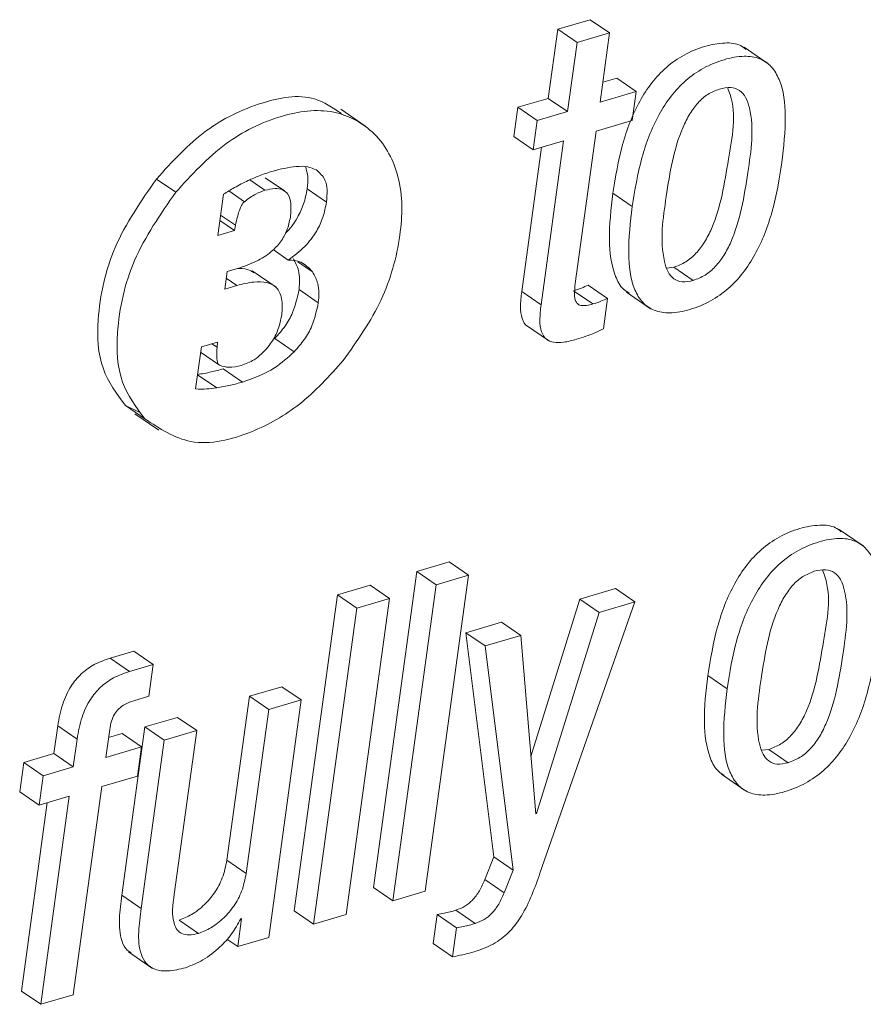
# Paper-space layout 'Sheet2' of a CAD drawing. Units: inches. Extents: x 0 to 195, y 0 to 151.
# Drawn here: x 154 to 155, y 110 to 111 of the extents above; entities that cross this region are included whole.
import ezdxf

# ---------------------------------------------------------------- set-up
doc = ezdxf.new("R2010")
doc.units = ezdxf.units.IN
doc.header["$MEASUREMENT"] = 0
doc.layers.add('SLD-0', color=179, linetype='Continuous')

psp = doc.layouts.new('Sheet2')

# ---------------------------------------------------------------- linework, layer by layer
at = {"layer": 'SLD-0', "color": 179, "linetype": 'Continuous', "lineweight": 15}
for p, q in [((154.58184, 111.17581), (154.55778, 111.16874)), ((154.59609, 111.16601), (154.58184, 111.17581)), ((154.55778, 111.16874), (154.55079, 111.11774)), ((154.57203, 111.15894), (154.55778, 111.16874)), ((154.59609, 111.16601), (154.57203, 111.15894)), ((154.58911, 111.11501), (154.59609, 111.16601)), ((154.57203, 111.15894), (154.56504, 111.10794)), ((154.71322, 111.14326), (154.6954, 111.15551)), ((154.6015, 111.13264), (154.5911, 111.12958)), ((154.61576, 111.12284), (154.6015, 111.13264)), ((154.61576, 111.12284), (154.58911, 111.11501)), ((154.6128, 111.10129), (154.61576, 111.12284)), ((154.55079, 111.11774), (154.52843, 111.11117)), ((154.56504, 111.10794), (154.55079, 111.11774)), ((154.41552, 111.09747), (154.3977, 111.10972)), ((154.52843, 111.11117), (154.52547, 111.08962)), ((154.54268, 111.10137), (154.52843, 111.11117)), ((154.56504, 111.10794), (154.54268, 111.10137)), ((154.54268, 111.10137), (154.53973, 111.07982)), ((154.58615, 111.09346), (154.6128, 111.10129)), ((154.57074, 110.98098), (154.58615, 111.09346)), ((154.53973, 111.07982), (154.52547, 111.08962)), ((154.53973, 111.07982), (154.56209, 111.08639)), ((154.56209, 111.08639), (154.54551, 110.96541)), ((154.54584, 111.08161), (154.53125, 110.9752)), ((154.27588, 111.04839), (154.26163, 111.05818)), ((154.35619, 111.0494), (154.34194, 111.0592)), ((154.31106, 111.04698), (154.30688, 111.01649)), ((154.38711, 111.04114), (154.37286, 111.05094)), ((154.61266, 111.03785), (154.59841, 111.04765)), ((154.31935, 111.02016), (154.30842, 111.02767)), ((154.32002, 111.02404), (154.30896, 111.03164)), ((154.30688, 111.01649), (154.31935, 111.02016)), ((154.31935, 111.02016), (154.32002, 111.02404)), ((154.35894, 110.99841), (154.34777, 111.00608)), ((154.31385, 110.98992), (154.31208, 110.97698)), ((154.32144, 110.99215), (154.31385, 110.98992)), ((154.35004, 110.97831), (154.33222, 110.99056)), ((154.63828, 110.99246), (154.64345, 110.99308)), ((154.65771, 110.98329), (154.64345, 110.99308)), ((154.31208, 110.97698), (154.32104, 110.97961)), ((154.38112, 110.96693), (154.36686, 110.97672)), ((154.54551, 110.96541), (154.53125, 110.9752)), ((154.5838, 110.96596), (154.56955, 110.97576)), ((154.59456, 110.97009), (154.5803, 110.97989)), ((154.60847, 110.97475), (154.62629, 110.96251)), ((154.59147, 110.94756), (154.59456, 110.97009)), ((154.53392, 110.95066), (154.55174, 110.93841)), ((154.36339, 110.93077), (154.34913, 110.94057)), ((154.29482, 110.93436), (154.29056, 110.90324)), ((154.3066, 110.93782), (154.29482, 110.93436)), ((154.30635, 110.93408), (154.3066, 110.93782)), ((154.29426, 110.93029), (154.30809, 110.92078)), ((154.32527, 110.90838), (154.31101, 110.91817)), ((154.23872, 110.89104), (154.24881, 110.88609)), ((154.25298, 110.88125), (154.23872, 110.89104)), ((154.24563, 110.88499), (154.26345, 110.87275)), ((154.78329, 110.78737), (154.76548, 110.79961)), ((154.47777, 110.7756), (154.45371, 110.76853)), ((154.49203, 110.7658), (154.47777, 110.7756)), ((154.45371, 110.76853), (154.42173, 110.53517)), ((154.46797, 110.75873), (154.45371, 110.76853)), ((154.46005, 110.53245), (154.49203, 110.7658)), ((154.49203, 110.7658), (154.46797, 110.75873)), ((154.41929, 110.75842), (154.39524, 110.75135)), ((154.43354, 110.74862), (154.41929, 110.75842)), ((154.46797, 110.75873), (154.43599, 110.52537)), ((154.39524, 110.75135), (154.36326, 110.51799)), ((154.40949, 110.74155), (154.39524, 110.75135)), ((154.60049, 110.75585), (154.57412, 110.7481)), ((154.61474, 110.74605), (154.60049, 110.75585)), ((154.40157, 110.51526), (154.43354, 110.74862)), ((154.43354, 110.74862), (154.40949, 110.74155)), ((154.57412, 110.7481), (154.53803, 110.63208)), ((154.54471, 110.54597), (154.61474, 110.74605)), ((154.58837, 110.7383), (154.57412, 110.7481)), ((154.61474, 110.74605), (154.58837, 110.7383)), ((154.40949, 110.74155), (154.37751, 110.50819)), ((154.58837, 110.7383), (154.54219, 110.58981)), ((154.51624, 110.73109), (154.48989, 110.72335)), ((154.53049, 110.72129), (154.51624, 110.73109)), ((154.48989, 110.72335), (154.51065, 110.55783)), ((154.50414, 110.71355), (154.48989, 110.72335)), ((154.53049, 110.72129), (154.50414, 110.71355)), ((154.54161, 110.58964), (154.53049, 110.72129)), ((154.50414, 110.71355), (154.52491, 110.54803)), ((154.24505, 110.70976), (154.22757, 110.70462)), ((154.25931, 110.69996), (154.24505, 110.70976)), ((154.24182, 110.69482), (154.22757, 110.70462)), ((154.25931, 110.69996), (154.24182, 110.69482)), ((154.25609, 110.67646), (154.25931, 110.69996)), ((154.68274, 110.68194), (154.66848, 110.69173)), ((154.24491, 110.67317), (154.25609, 110.67646)), ((154.33022, 110.67643), (154.31364, 110.55547)), ((154.35426, 110.68349), (154.33022, 110.67643)), ((154.34447, 110.66663), (154.33022, 110.67643)), ((154.36851, 110.6737), (154.35426, 110.68349)), ((154.36851, 110.6737), (154.34447, 110.66663)), ((154.3445, 110.49849), (154.36851, 110.6737)), ((154.34447, 110.66663), (154.3279, 110.54568)), ((154.18885, 110.65465), (154.18603, 110.63406)), ((154.20311, 110.64485), (154.18885, 110.65465)), ((154.27715, 110.66083), (154.25311, 110.65377)), ((154.2914, 110.65104), (154.27715, 110.66083)), ((154.22432, 110.63133), (154.22715, 110.65192)), ((154.23644, 110.64887), (154.22632, 110.6459)), ((154.25311, 110.65377), (154.23608, 110.52954)), ((154.2507, 110.63908), (154.23644, 110.64887)), ((154.26736, 110.64397), (154.25311, 110.65377)), ((154.2914, 110.65104), (154.26736, 110.64397)), ((154.27483, 110.53008), (154.2914, 110.65104)), ((154.20311, 110.64485), (154.20028, 110.62426)), ((154.26736, 110.64397), (154.25034, 110.51975)), ((154.18603, 110.63406), (154.16368, 110.62749)), ((154.20028, 110.62426), (154.18603, 110.63406)), ((154.2507, 110.63908), (154.22432, 110.63133)), ((154.24774, 110.61753), (154.2507, 110.63908)), ((154.70836, 110.63656), (154.71356, 110.63719)), ((154.72781, 110.62739), (154.71356, 110.63719)), ((154.16368, 110.62749), (154.16073, 110.60594)), ((154.17794, 110.61769), (154.16368, 110.62749)), ((154.20028, 110.62426), (154.17794, 110.61769)), ((154.67856, 110.61886), (154.69638, 110.60661)), ((154.17794, 110.61769), (154.17498, 110.59615)), ((154.22137, 110.60978), (154.24774, 110.61753)), ((154.17498, 110.59615), (154.16073, 110.60594)), ((154.20031, 110.45613), (154.22137, 110.60978)), ((154.18108, 110.59794), (154.16202, 110.45886)), ((154.17498, 110.59615), (154.19733, 110.60271)), ((154.19733, 110.60271), (154.17627, 110.44906)), ((154.54219, 110.58981), (154.54156, 110.59024)), ((154.54219, 110.58981), (154.54161, 110.58964)), ((154.3279, 110.54568), (154.31364, 110.55547)), ((154.51065, 110.55783), (154.50396, 110.54109)), ((154.52491, 110.54803), (154.51065, 110.55783)), ((154.52491, 110.54803), (154.51821, 110.53129)), ((154.51821, 110.53129), (154.50396, 110.54109)), ((154.43599, 110.52537), (154.42173, 110.53517)), ((154.43599, 110.52537), (154.46005, 110.53245)), ((154.25034, 110.51975), (154.23608, 110.52954)), ((154.37751, 110.50819), (154.36326, 110.51799)), ((154.49696, 110.50873), (154.48271, 110.51853)), ((154.29265, 110.50144), (154.2784, 110.51123)), ((154.32444, 110.51234), (154.32162, 110.49177)), ((154.32386, 110.51216), (154.32444, 110.51234)), ((154.37751, 110.50819), (154.40157, 110.51526)), ((154.4688, 110.5154), (154.46585, 110.49385)), ((154.48306, 110.50561), (154.4688, 110.5154)), ((154.48306, 110.50561), (154.4801, 110.48406)), ((154.32162, 110.49177), (154.31369, 110.49722)), ((154.32162, 110.49177), (154.3445, 110.49849)), ((154.24096, 110.48784), (154.25878, 110.4756)), ((154.4801, 110.48406), (154.46585, 110.49385)), ((154.17627, 110.44906), (154.16202, 110.45886)), ((154.17627, 110.44906), (154.20031, 110.45613))]:
    psp.add_line(p, q, dxfattribs=at)
at = {"layer": 'SLD-0', "color": 8, "linetype": 'Continuous', "lineweight": 15}
for p, q in [((154.34169, 111.04987), (154.33046, 111.05758)), ((154.32656, 111.04145), (154.31502, 111.04938)), ((154.37683, 110.98973), (154.36606, 110.99714)), ((154.32104, 110.97961), (154.31318, 110.98501)), ((154.30635, 110.93408), (154.30261, 110.93665)), ((154.30613, 110.90405), (154.292, 110.91376))]:
    psp.add_line(p, q, dxfattribs=at)
at = {"layer": 'SLD-0', "color": 179, "linetype": 'Continuous', "lineweight": 15}
for points, knots in [([(154.69685, 111.1538), (154.69552, 111.15485), (154.69109, 111.15833), (154.67986, 111.15911), (154.66575, 111.15648), (154.65094, 111.15037), (154.63771, 111.14104), (154.62677, 111.12927), (154.61476, 111.1106), (154.60431, 111.0831), (154.60042, 111.05972), (154.59841, 111.04765)], [0, 0, 0, 0, 0.030127, 0.099832, 0.1900018, 0.289132, 0.3838921, 0.4783853, 0.5753329, 0.7807008, 1, 1, 1, 1]), ([(154.72329, 111.07036), (154.72456, 111.08181), (154.72684, 111.10226), (154.7243, 111.12704), (154.71618, 111.14139), (154.70684, 111.14789), (154.69425, 111.14951), (154.67996, 111.14662), (154.6652, 111.14059), (154.65196, 111.13124), (154.64103, 111.11948), (154.62902, 111.1008), (154.61857, 111.07331), (154.61467, 111.04993), (154.61266, 111.03785)], [0, 0, 0, 0, 0.141162, 0.252199, 0.296668, 0.338582, 0.386117, 0.447611, 0.515213, 0.579836, 0.644278, 0.710393, 0.850446, 1, 1, 1, 1]), ([(154.39827, 111.10655), (154.39179, 111.11086), (154.37428, 111.12252), (154.33614, 111.11514), (154.29535, 111.09534), (154.2733, 111.07104), (154.26163, 111.05818)], [0, 0, 0, 0, 0.1432911, 0.3874454, 0.6757609, 1, 1, 1, 1]), ([(154.67707, 111.12457), (154.67415, 111.12343), (154.66827, 111.12113), (154.66098, 111.11453), (154.65491, 111.10623), (154.6439, 111.08402), (154.63804, 111.04706), (154.63264, 111.01019), (154.6386, 110.98996), (154.64303, 110.9841), (154.65014, 110.98155), (154.655, 110.98267), (154.65771, 110.98329)], [0, 0, 0, 0, 0.0548163, 0.1105841, 0.1703579, 0.2355576, 0.5452322, 0.8270433, 0.8744436, 0.9136138, 0.9517968, 1, 1, 1, 1]), ([(154.64345, 110.99308), (154.6465, 110.99426), (154.6526, 110.99661), (154.66021, 111.00329), (154.66649, 111.01166), (154.67781, 111.03388), (154.68301, 111.07066), (154.69022, 111.10728), (154.68384, 111.12378), (154.68323, 111.12535)], [0, 0, 0, 0, 0.066278, 0.132851, 0.2033633, 0.2796775, 0.6392893, 0.9657196, 1, 1, 1, 1]), ([(154.65771, 110.98329), (154.66075, 110.98446), (154.66686, 110.98681), (154.67446, 110.99349), (154.68075, 111.00186), (154.69203, 111.02408), (154.69788, 111.0611), (154.70339, 111.09804), (154.69709, 111.11822), (154.69238, 111.12402), (154.68496, 111.1264), (154.6799, 111.12523), (154.67707, 111.12457)], [0, 0, 0, 0, 0.056579, 0.1134164, 0.1736168, 0.2387708, 0.5457925, 0.8244853, 0.8714517, 0.9107301, 0.9499558, 1, 1, 1, 1]), ([(154.3995, 110.9243), (154.40976, 110.93878), (154.42964, 110.96683), (154.44291, 111.01429), (154.44382, 111.05819), (154.42557, 111.09344), (154.39148, 111.11178), (154.35075, 111.10593), (154.3095, 111.08536), (154.28752, 111.06119), (154.27588, 111.04839)], [0, 0, 0, 0, 0.150335, 0.291338, 0.414215, 0.516741, 0.613312, 0.723515, 0.853654, 1, 1, 1, 1]), ([(154.61266, 111.03785), (154.61139, 111.02641), (154.60911, 111.00596), (154.61165, 110.98119), (154.61976, 110.96683), (154.62909, 110.96033), (154.64168, 110.95871), (154.65596, 110.9616), (154.67073, 110.96763), (154.68398, 110.97699), (154.69491, 110.98875), (154.70693, 111.00743), (154.71738, 111.03491), (154.72127, 111.05829), (154.72329, 111.07036)], [0, 0, 0, 0, 0.141129, 0.25216, 0.296634, 0.338543, 0.386064, 0.447543, 0.515168, 0.579822, 0.64428, 0.710416, 0.850477, 1, 1, 1, 1]), ([(154.34768, 111.06405), (154.34425, 111.06295), (154.33803, 111.06097), (154.33207, 111.05832), (154.3294, 111.05713)], [0, 0, 0, 0, 0.552086, 1, 1, 1, 1]), ([(154.37975, 111.06487), (154.37762, 111.06575), (154.37288, 111.06771), (154.36172, 111.06762), (154.35334, 111.06549), (154.34768, 111.06405)], [0, 0, 0, 0, 0.208869, 0.466007, 1, 1, 1, 1]), ([(154.37286, 111.05094), (154.37321, 111.054), (154.37385, 111.05949), (154.37242, 111.06481), (154.3718, 111.06716)], [0, 0, 0, 0, 0.558785, 1, 1, 1, 1]), ([(154.38711, 111.04114), (154.38739, 111.04417), (154.38789, 111.04962), (154.38655, 111.05864), (154.38222, 111.06261), (154.37975, 111.06487)], [0, 0, 0, 0, 0.349522, 0.630162, 1, 1, 1, 1]), ([(154.26163, 111.05818), (154.25031, 111.04191), (154.22843, 111.01046), (154.21722, 110.96096), (154.21874, 110.91837), (154.23238, 110.89972), (154.23872, 110.89104)], [0, 0, 0, 0, 0.323993, 0.626248, 0.826161, 1, 1, 1, 1]), ([(154.3294, 111.05713), (154.32594, 111.05544), (154.31966, 111.05236), (154.31373, 111.04865), (154.31106, 111.04698)], [0, 0, 0, 0, 0.550412, 1, 1, 1, 1]), ([(154.27588, 111.04839), (154.26456, 111.03212), (154.24268, 111.00067), (154.23147, 110.95116), (154.233, 110.90858), (154.24663, 110.88992), (154.25298, 110.88125)], [0, 0, 0, 0, 0.324001, 0.626253, 0.826164, 1, 1, 1, 1]), ([(154.32656, 111.04145), (154.32929, 111.04352), (154.33395, 111.04706), (154.33943, 111.04905), (154.34169, 111.04987)], [0, 0, 0, 0, 0.586944, 1, 1, 1, 1]), ([(154.34169, 111.04987), (154.34415, 111.05048), (154.34846, 111.05155), (154.35479, 111.0508), (154.35956, 111.04665), (154.36137, 111.03911), (154.3608, 111.03342), (154.36047, 111.0301)], [0, 0, 0, 0, 0.213251, 0.374594, 0.516615, 0.718113, 1, 1, 1, 1]), ([(154.35673, 111.01817), (154.35675, 111.01819), (154.36053, 111.02128), (154.36533, 111.0287), (154.37076, 111.0398), (154.37215, 111.0472), (154.37286, 111.05094)], [0, 0, 0, 0, 0.00292, 0.394461, 0.694303, 1, 1, 1, 1]), ([(154.59841, 111.04765), (154.5971, 111.03615), (154.59475, 111.01561), (154.59763, 110.99132), (154.60441, 110.97775), (154.60907, 110.97492), (154.61058, 110.97401)], [0, 0, 0, 0, 0.4437463, 0.7928545, 0.932693, 1, 1, 1, 1]), ([(154.32002, 111.02404), (154.32089, 111.02831), (154.32192, 111.03334), (154.32434, 111.03856), (154.32535, 111.04025), (154.32618, 111.04108), (154.32656, 111.04145)], [0, 0, 0, 0, 0.688968, 0.813218, 0.916021, 1, 1, 1, 1]), ([(154.35894, 110.99841), (154.36316, 111.00157), (154.37127, 111.00764), (154.3797, 111.01878), (154.38499, 111.03003), (154.3864, 111.03741), (154.38711, 111.04114)], [0, 0, 0, 0, 0.298416, 0.573935, 0.784888, 1, 1, 1, 1]), ([(154.36047, 111.0301), (154.3598, 111.02681), (154.35849, 111.02033), (154.35351, 111.01154), (154.3459, 111.0036), (154.33505, 110.99673), (154.32618, 110.99375), (154.32144, 110.99215)], [0, 0, 0, 0, 0.1735283, 0.3416901, 0.5153739, 0.7406322, 1, 1, 1, 1]), ([(154.37683, 110.98973), (154.37416, 110.99253), (154.36923, 110.99769), (154.36217, 110.99818), (154.35894, 110.99841)], [0, 0, 0, 0, 0.54277, 1, 1, 1, 1]), ([(154.36686, 110.97672), (154.36726, 110.98153), (154.36792, 110.98961), (154.36412, 110.99667), (154.36258, 110.99953)], [0, 0, 0, 0, 0.5953915, 1, 1, 1, 1]), ([(154.32069, 110.99193), (154.32354, 110.99214), (154.32827, 110.99249), (154.33221, 110.98997), (154.33378, 110.98897)], [0, 0, 0, 0, 0.60225, 1, 1, 1, 1]), ([(154.38112, 110.96693), (154.38151, 110.97174), (154.38218, 110.97982), (154.37837, 110.98688), (154.37683, 110.98973)], [0, 0, 0, 0, 0.5953986, 1, 1, 1, 1]), ([(154.32104, 110.97961), (154.32518, 110.98067), (154.33244, 110.98254), (154.34262, 110.98254), (154.35097, 110.97858), (154.35517, 110.96905), (154.35447, 110.96188), (154.35407, 110.95775)], [0, 0, 0, 0, 0.249079, 0.436295, 0.583347, 0.759898, 1, 1, 1, 1]), ([(154.34913, 110.94057), (154.35171, 110.94352), (154.35676, 110.94932), (154.36352, 110.96133), (154.36559, 110.97088), (154.36686, 110.97672)], [0, 0, 0, 0, 0.286941, 0.56408, 1, 1, 1, 1]), ([(154.53125, 110.9752), (154.5308, 110.97137), (154.53001, 110.96464), (154.53089, 110.95596), (154.5334, 110.95044), (154.53562, 110.94957), (154.53575, 110.94952)], [0, 0, 0, 0, 0.421172, 0.738705, 0.984744, 1, 1, 1, 1]), ([(154.5803, 110.97989), (154.57863, 110.97914), (154.57512, 110.97757), (154.57146, 110.97638), (154.56955, 110.97576)], [0, 0, 0, 0, 0.476843, 1, 1, 1, 1]), ([(154.5838, 110.96596), (154.58225, 110.96555), (154.57952, 110.96482), (154.57576, 110.9646), (154.57278, 110.96554), (154.57045, 110.96848), (154.56991, 110.97398), (154.57043, 110.97836), (154.57074, 110.98098)], [0, 0, 0, 0, 0.178005, 0.310937, 0.413007, 0.509208, 0.70706, 1, 1, 1, 1]), ([(154.59456, 110.97009), (154.59288, 110.96934), (154.58937, 110.96777), (154.58572, 110.96658), (154.5838, 110.96596)], [0, 0, 0, 0, 0.476843, 1, 1, 1, 1]), ([(154.36339, 110.93077), (154.36596, 110.93372), (154.37102, 110.93952), (154.37778, 110.95153), (154.37985, 110.96109), (154.38112, 110.96693)], [0, 0, 0, 0, 0.286941, 0.56408, 1, 1, 1, 1]), ([(154.54551, 110.96541), (154.54508, 110.96161), (154.54432, 110.95494), (154.545, 110.9459), (154.54888, 110.93955), (154.5553, 110.93727), (154.56295, 110.93756), (154.56851, 110.93903), (154.57171, 110.93988)], [0, 0, 0, 0, 0.231481, 0.406002, 0.541224, 0.65297, 0.799922, 1, 1, 1, 1]), ([(154.35407, 110.95775), (154.35305, 110.95293), (154.35125, 110.94434), (154.34618, 110.93722), (154.34396, 110.93411)], [0, 0, 0, 0, 0.562554, 1, 1, 1, 1]), ([(154.57171, 110.93988), (154.57629, 110.94135), (154.58303, 110.94353), (154.58942, 110.94658), (154.59147, 110.94756)], [0, 0, 0, 0, 0.678753, 1, 1, 1, 1]), ([(154.30865, 110.92051), (154.30825, 110.92074), (154.30733, 110.92127), (154.30663, 110.9231), (154.30585, 110.92733), (154.30613, 110.93112), (154.30635, 110.93408)], [0, 0, 0, 0, 0.093846, 0.217022, 0.386402, 1, 1, 1, 1]), ([(154.34396, 110.93411), (154.34077, 110.93066), (154.33518, 110.92463), (154.32753, 110.92174), (154.32424, 110.9205)], [0, 0, 0, 0, 0.571014, 1, 1, 1, 1]), ([(154.32527, 110.90838), (154.33341, 110.91129), (154.34759, 110.91635), (154.35867, 110.92647), (154.36339, 110.93077)], [0, 0, 0, 0, 0.57405, 1, 1, 1, 1]), ([(154.25298, 110.88125), (154.26399, 110.87405), (154.2881, 110.85828), (154.33163, 110.86955), (154.3698, 110.89114), (154.38924, 110.91284), (154.3995, 110.9243)], [0, 0, 0, 0, 0.223695, 0.490013, 0.730767, 1, 1, 1, 1]), ([(154.29187, 110.91385), (154.29531, 110.91444), (154.30176, 110.91556), (154.30807, 110.91734), (154.31101, 110.91817)], [0, 0, 0, 0, 0.53205, 1, 1, 1, 1]), ([(154.32424, 110.9205), (154.32118, 110.91978), (154.31594, 110.91857), (154.31079, 110.91994), (154.30865, 110.92051)], [0, 0, 0, 0, 0.585829, 1, 1, 1, 1]), ([(154.29056, 110.90324), (154.29333, 110.90318), (154.29854, 110.90307), (154.30371, 110.90374), (154.30613, 110.90405)], [0, 0, 0, 0, 0.531641, 1, 1, 1, 1]), ([(154.30613, 110.90405), (154.30956, 110.90465), (154.31602, 110.90576), (154.32232, 110.90754), (154.32527, 110.90838)], [0, 0, 0, 0, 0.532098, 1, 1, 1, 1]), ([(154.76693, 110.79791), (154.76559, 110.79895), (154.76117, 110.80243), (154.74995, 110.80321), (154.73585, 110.80058), (154.72104, 110.79447), (154.7078, 110.78514), (154.69686, 110.77338), (154.68485, 110.75469), (154.67439, 110.72719), (154.6705, 110.70381), (154.66848, 110.69173)], [0, 0, 0, 0, 0.0300613, 0.0997228, 0.1898213, 0.288961, 0.3837321, 0.4782395, 0.5752267, 0.7806379, 1, 1, 1, 1]), ([(154.79336, 110.71444), (154.79464, 110.72589), (154.79691, 110.74635), (154.79437, 110.77113), (154.78625, 110.78549), (154.77693, 110.79199), (154.76434, 110.79361), (154.75006, 110.79072), (154.7353, 110.78469), (154.72206, 110.77534), (154.71112, 110.76358), (154.6991, 110.7449), (154.68865, 110.7174), (154.68475, 110.69401), (154.68274, 110.68194)], [0, 0, 0, 0, 0.1411811, 0.2522283, 0.2966981, 0.3385929, 0.3860961, 0.4475355, 0.5151362, 0.5797671, 0.644213, 0.710341, 0.8504138, 1, 1, 1, 1]), ([(154.74717, 110.76867), (154.74425, 110.76753), (154.73836, 110.76523), (154.73106, 110.75863), (154.725, 110.75033), (154.71398, 110.72812), (154.70812, 110.69115), (154.70271, 110.65428), (154.70867, 110.63406), (154.71311, 110.62819), (154.72024, 110.62565), (154.7251, 110.62677), (154.72781, 110.62739)], [0, 0, 0, 0, 0.054851, 0.110642, 0.170417, 0.235609, 0.545297, 0.826983, 0.874362, 0.91354, 0.951744, 1, 1, 1, 1]), ([(154.71356, 110.63719), (154.7166, 110.63836), (154.7227, 110.64071), (154.7303, 110.64739), (154.73658, 110.65576), (154.74788, 110.67798), (154.75309, 110.71476), (154.76029, 110.75137), (154.75392, 110.76788), (154.75331, 110.76945)], [0, 0, 0, 0, 0.066224, 0.132762, 0.203265, 0.27958, 0.639141, 0.965701, 1, 1, 1, 1]), ([(154.72781, 110.62739), (154.73085, 110.62856), (154.73695, 110.63092), (154.74455, 110.63759), (154.75083, 110.64596), (154.76211, 110.66817), (154.76796, 110.70519), (154.77346, 110.74214), (154.76718, 110.76232), (154.76247, 110.76812), (154.75505, 110.7705), (154.75, 110.76933), (154.74717, 110.76867)], [0, 0, 0, 0, 0.05655, 0.113363, 0.173549, 0.238708, 0.545711, 0.824537, 0.871507, 0.910789, 0.949991, 1, 1, 1, 1]), ([(154.68274, 110.68194), (154.68147, 110.6705), (154.67919, 110.65005), (154.68174, 110.62528), (154.68986, 110.61094), (154.69919, 110.60443), (154.71178, 110.60282), (154.72606, 110.6057), (154.74082, 110.61173), (154.75407, 110.62108), (154.765, 110.63284), (154.77701, 110.65152), (154.78746, 110.679), (154.79135, 110.70238), (154.79336, 110.71444)], [0, 0, 0, 0, 0.141121, 0.252146, 0.296627, 0.338557, 0.386097, 0.44759, 0.515198, 0.579833, 0.64429, 0.710423, 0.850494, 1, 1, 1, 1]), ([(154.22757, 110.70462), (154.22353, 110.7032), (154.21577, 110.70046), (154.20585, 110.69326), (154.1977, 110.68339), (154.19165, 110.67029), (154.18982, 110.66007), (154.18885, 110.65465)], [0, 0, 0, 0, 0.18988, 0.3653609, 0.5386048, 0.7554623, 1, 1, 1, 1]), ([(154.24182, 110.69482), (154.23779, 110.6934), (154.23003, 110.69066), (154.2201, 110.68346), (154.21195, 110.6736), (154.2059, 110.66049), (154.20407, 110.65027), (154.20311, 110.64485)], [0, 0, 0, 0, 0.18988, 0.3653609, 0.5386048, 0.7554623, 1, 1, 1, 1]), ([(154.66848, 110.69173), (154.66717, 110.68024), (154.66483, 110.6597), (154.66771, 110.63542), (154.6745, 110.62186), (154.67916, 110.61903), (154.68067, 110.61811)], [0, 0, 0, 0, 0.443742, 0.792875, 0.932756, 1, 1, 1, 1]), ([(154.22715, 110.65192), (154.22751, 110.654), (154.2282, 110.65789), (154.23049, 110.66312), (154.23392, 110.66754), (154.2388, 110.67107), (154.24281, 110.67245), (154.24491, 110.67317)], [0, 0, 0, 0, 0.213697, 0.399935, 0.571917, 0.77566, 1, 1, 1, 1]), ([(154.31364, 110.55547), (154.31273, 110.55101), (154.31097, 110.54248), (154.30493, 110.53138), (154.2972, 110.52227), (154.28838, 110.51519), (154.28152, 110.51247), (154.2784, 110.51123)], [0, 0, 0, 0, 0.229064, 0.437512, 0.629069, 0.831129, 1, 1, 1, 1]), ([(154.3279, 110.54568), (154.32698, 110.54121), (154.32523, 110.53268), (154.31919, 110.52159), (154.31145, 110.51247), (154.30263, 110.50539), (154.29578, 110.50267), (154.29265, 110.50144)], [0, 0, 0, 0, 0.22907, 0.437524, 0.629086, 0.831124, 1, 1, 1, 1]), ([(154.49746, 110.48822), (154.50237, 110.49002), (154.51171, 110.49345), (154.52302, 110.50289), (154.53546, 110.51973), (154.54085, 110.53504), (154.54471, 110.54597)], [0, 0, 0, 0, 0.199936, 0.380434, 0.557503, 1, 1, 1, 1]), ([(154.50396, 110.54109), (154.50273, 110.53828), (154.50033, 110.53279), (154.49538, 110.52605), (154.48944, 110.52105), (154.48499, 110.51939), (154.48271, 110.51853)], [0, 0, 0, 0, 0.285575, 0.559586, 0.773546, 1, 1, 1, 1]), ([(154.51821, 110.53129), (154.51699, 110.52849), (154.51458, 110.52299), (154.50964, 110.51625), (154.50369, 110.51126), (154.49925, 110.50959), (154.49696, 110.50873)], [0, 0, 0, 0, 0.285569, 0.559579, 0.773538, 1, 1, 1, 1]), ([(154.23608, 110.52954), (154.23532, 110.52382), (154.2338, 110.5125), (154.2346, 110.49854), (154.2387, 110.48951), (154.24195, 110.48762), (154.24301, 110.48701)], [0, 0, 0, 0, 0.38097, 0.754677, 0.91988, 1, 1, 1, 1]), ([(154.29265, 110.50144), (154.29031, 110.50086), (154.28625, 110.49987), (154.28046, 110.50081), (154.2766, 110.50399), (154.27238, 110.51365), (154.27372, 110.52266), (154.27483, 110.53008)], [0, 0, 0, 0, 0.166099, 0.287192, 0.390348, 0.497984, 1, 1, 1, 1]), ([(154.25034, 110.51975), (154.24959, 110.51405), (154.24811, 110.50278), (154.24869, 110.48852), (154.25378, 110.47879), (154.26095, 110.47408), (154.27137, 110.47312), (154.27879, 110.47498), (154.28312, 110.47607)], [0, 0, 0, 0, 0.2393333, 0.4740689, 0.5778051, 0.6832099, 0.8152278, 1, 1, 1, 1]), ([(154.48271, 110.51853), (154.4798, 110.51768), (154.47523, 110.51635), (154.47052, 110.51566), (154.4688, 110.5154)], [0, 0, 0, 0, 0.6355128, 1, 1, 1, 1]), ([(154.28312, 110.47607), (154.28751, 110.4778), (154.29679, 110.48147), (154.30803, 110.49049), (154.31753, 110.50074), (154.32174, 110.50834), (154.32386, 110.51216)], [0, 0, 0, 0, 0.252528, 0.534223, 0.765991, 1, 1, 1, 1]), ([(154.49696, 110.50873), (154.49406, 110.50789), (154.48948, 110.50655), (154.48477, 110.50586), (154.48306, 110.50561)], [0, 0, 0, 0, 0.63555, 1, 1, 1, 1]), ([(154.4801, 110.48406), (154.48265, 110.48456), (154.48849, 110.4857), (154.49422, 110.48731), (154.49746, 110.48822)], [0, 0, 0, 0, 0.43521, 1, 1, 1, 1])]:
    psp.add_open_spline(points, degree=3, knots=knots, dxfattribs=at)

doc.saveas('drawing.dxf')
